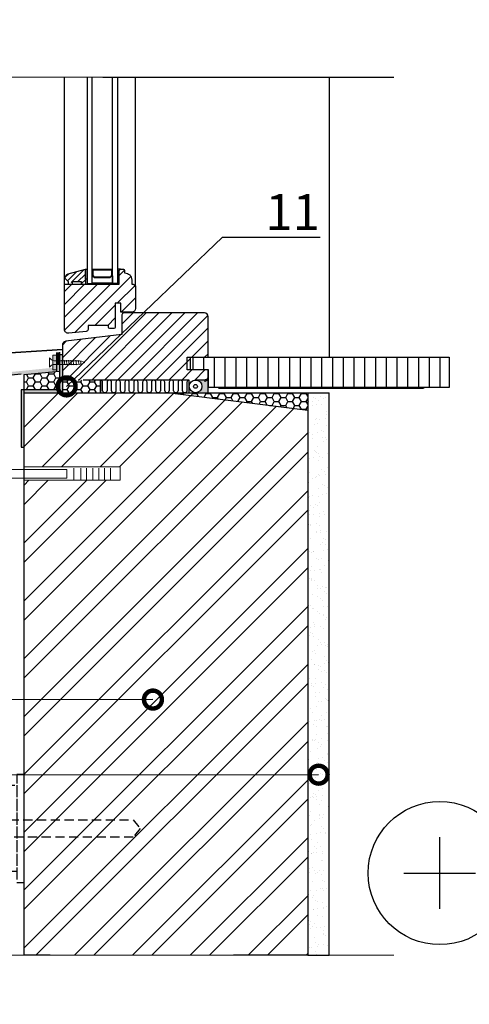
# Model space of a CAD drawing. Units: millimetres. Extents: x -100 to 2000, y -100 to 2870.
# Drawn here: x 675 to 989, y 1083 to 1771 of the extents above; entities that cross this region are included whole.
import ezdxf
from ezdxf import colors
from ezdxf.entities.mleader import LeaderData, LeaderLine
from ezdxf.math import Vec2, Vec3

# ---------------------------------------------------------------- set-up
doc = ezdxf.new("R2010")
doc.units = ezdxf.units.MM
doc.linetypes.add('ACAD_ISO10W100', pattern=[18.5, 12, -3, 0.5, -3])
doc.linetypes.add('HIDDEN', pattern=[9.524999999999999, 6.35, -3.175])
for name, color, linetype in [('01.1-CONTINUOUS-0125', 1, 'Continuous'), ('01.2-CONTINUOUS-0175', 3, 'Continuous'), ('Plona', 5, 'Continuous')]:
    doc.layers.add(name, color=color, linetype=linetype)
for name, color, linetype, lineweight in [('A-____-____-IDEN', 131, 'Continuous', 13), ('A-____-____-SYMB', 150, 'Continuous', 13), ('A-WALL-____-MCUT', 113, 'Continuous', 25)]:
    doc.layers.add(name, color=color, linetype=linetype, lineweight=lineweight)
doc.styles.add('ISOCPEUR_2.5_A', font='isocpeur.ttf', dxfattribs={"height": 2.5})
pattern_1 = [(45, (5.318065241836848, -4.547473508864641e-12), (-4.490128060534577, 4.490128060534577), [])]

# ---------------------------------------------------------------- blocks, each defined once
blk = doc.blocks.new('*U15')
at = {"layer": '01.1-CONTINUOUS-0125'}
blk.add_circle((0, 0), 50, dxfattribs=at)
at = {"layer": '01.2-CONTINUOUS-0175'}
for p, q in [((0, -25), (0, 25)), ((-25, 0), (25, 0))]:
    blk.add_line(p, q, dxfattribs=at)
blk = doc.blocks.new('_DotSmall')
at = {"color": 0, "linetype": 'ByBlock', "const_width": 0.5}
blk.add_lwpolyline([(-0.0625, 0, 1), (0.0625, 0, 1)], format="xyb", close=True, dxfattribs=at)
blk = doc.blocks.new('*U17')
at = {"layer": 'Plona', "linetype": 'HIDDEN'}
blk.add_line((-10, 29.99999999999955), (-10, -30), dxfattribs=at)
for points in [[(-5, -37.5), (0, -37.5), (0, 37.5), (-5, 37.5)], [(-17, 20), (-10, 20), (-10, -19.99999999999955), (-17, -20)]]:
    blk.add_lwpolyline(points, close=True, dxfattribs=at)
at = {"layer": 'Plona'}
blk.add_lwpolyline([(-260.2977755838493, 30), (-283.2977755838493, 30), (-283.2977755838493, -29.99999999999955), (-260.2977755838493, -30)], dxfattribs=at)
at = {"layer": 'Plona', "linetype": 'HIDDEN'}
for points in [[(-260.2977755838493, 30), (-5, 29.99999999999955), (-5, -30), (-260.2977755838493, -30)], [(-10, 5.999999999996362), (75.72432824892894, 5.999999999996362), (80.50120758947742, 3.637978807091713e-12), (75.72432824892894, -6.000000000003638), (-10, -6.000000000003638)]]:
    blk.add_lwpolyline(points, dxfattribs=at)
at = {"layer": 'Plona'}
for centre, radius in [((-271.2977755838493, 18), 6), ((-271.2977755838493, 18), 3), ((-271.2977755838493, -17.99999999999955), 6), ((-271.2977755838493, -17.99999999999955), 3)]:
    blk.add_circle(centre, radius, dxfattribs=at)

msp = doc.modelspace()

# ---------------------------------------------------------------- hatches: boundary and pattern name
at = {"layer": 'A-WALL-____-MCUT'}
h = msp.add_hatch(dxfattribs=at)
h.set_pattern_fill('ANSI32', color=256, scale=3)
h.set_pattern_definition([(45, (0, 0), (-20.2055762724056, 20.2055762724056), []), (45, (13.47039, 0), (-20.2055762724056, 20.2055762724056), [])])
h.paths.add_polyline_path([(1588.053330955136, 2002.582400908781), (1598.113135149079, 2002.582400908783), (1588.053330955136, 2078.503689945448), (1037.075158778334, 2078.503689945448), (1037.075158778334, 2026.793211367591), (1037.075158778334, 1878.503689945448), (1153.410170669685, 1878.503689945448), (1153.410170669685, 1945.382278153289), (1162.659397493873, 1945.382278153289), (1162.659397493873, 1878.503689945448), (1440.950281929492, 1878.503689945448), (1440.950281929492, 1948.291230859661), (1446.479881929485, 1952.69360285991), (1452.009481929492, 1948.291230859661), (1452.009481929492, 1878.503689945448), (1588.053330955136, 1878.503689945448)])
h.paths.add_polyline_path([(875.8266607195765, 2328.237689754229), (824.116182141719, 2328.237689754229), (677.8837869288559, 2328.237689754229), (677.8837869288559, 2261.70102440133), (744.9498416580318, 2261.70102440133), (744.9498416580318, 2252.451797577142), (677.8837869288559, 2252.451797577142), (677.8837869288559, 2185.664331335593), (754.0917816071765, 2185.664331335593), (758.8991718314489, 2179.626008135601), (754.0917816071765, 2173.587684935594), (677.8837869288559, 2173.587684935594), (677.8837869288559, 2040.200690370692), (704.681265411193, 2040.200690370692), (729.5223366125047, 2040.200690370692), (799.9053716829089, 2040.200690370692), (799.9053716829114, 2030.140886176753), (875.8266607195765, 2040.200690370697)])
edge = h.paths.add_edge_path()
edge.add_line((875.8266607195765, 1497.903777310552), (779.5577738335369, 1510.160318930325))
edge.add_line((779.5577738335369, 1510.160318930325), (691.0614576788366, 1510.16031893033))
edge.add_line((691.0614576788364, 1510.16031893033), (684.4679234695068, 1510.160318930325))
edge.add_line((684.4679234695068, 1510.160318930325), (677.7870102556349, 1510.160318930325))
edge.add_line((677.7870102556349, 1510.160318930325), (677.7870102556349, 1458.27425507825))
edge.add_line((677.7870102556349, 1458.27425507825), (744.9498416580318, 1458.27425507825))
edge.add_line((744.9498416580318, 1458.27425507825), (744.9498416580318, 1449.025028254061))
edge.add_line((744.9498416580318, 1449.025028254061), (677.7870102556349, 1449.025028254061))
edge.add_line((677.7870102556349, 1449.025028254061), (677.7870102556349, 1295.565196216457))
edge.add_line((677.7870102556349, 1295.565196216457), (766.2287714257893, 1295.730683586851))
edge.add_arc((767.7912686904965, 1295.733607245993), 1.56249999999996, 0.10720859348401746, 180.107208593484, ccw=False)
edge.add_arc((767.7912686904965, 1295.733607245993), 1.56249999999996, -179.89279140651604, 0.10720859348401746, ccw=False)
edge.add_line((766.2287714257895, 1295.730683586851), (677.7870102556351, 1295.565196216457))
edge.add_line((677.7870102556349, 1295.565196216457), (677.7870102556349, 1117.143598572217))
edge.add_line((677.7870102556349, 1117.143598572217), (875.8266607195765, 1117.143598572217))
edge.add_line((875.8266607195765, 1117.143598572217), (875.8266607195765, 1497.903777310552))
h = msp.add_hatch(dxfattribs=at)
h.set_pattern_fill('ANSI31', color=256, scale=2, style=0)
h.set_pattern_definition(pattern_1)
h.paths.add_polyline_path([(741.4874525744806, 1555.795118081164, -0.4142135623730951), (740.6024894129328, 1554.910154919616), (737.6821109798284, 1554.910154919616, -0.4142135623730951), (736.7971478182812, 1555.795118081164), (736.7971478182812, 1557.122562823482), (722.4607446012201, 1557.122562823482), (722.4607446012201, 1554.286286350152, -0.3838640350354181), (721.2720556178851, 1552.966113489021), (709.0213271152156, 1551.678510038299, -0.4452286853085405), (706.0889261125994, 1554.318855760557), (706.0889261125994, 1585.88386557376), (744.1423420591213, 1585.88386557376), (744.1423420591213, 1595.610416445401, -0.4115658377141783), (745.0273052206703, 1596.503423512324), (747.1512168083841, 1596.503423512324, -0.4142135623730951), (748.0361799699301, 1595.618460350778), (748.0361799699301, 1593.848484643333, -0.4155217310298849), (753.0140977536312, 1588.892740323021), (753.0140977536312, 1585.88386557376), (753.8769368361391, 1585.88386557376, -0.4142135623730951), (755.6468631592338, 1584.113939250666), (755.6468631592338, 1569.069565504367, -0.4142135623730951), (752.9919736745919, 1566.414676019727), (745.2927941691328, 1566.414676019727), (745.2927941691328, 1572.609418150555), (741.4874525744806, 1572.609418150555)])
h = msp.add_hatch(dxfattribs=at)
h.set_pattern_fill('ANSI31', color=256, scale=0.8752907382104657, style=0)
h.set_pattern_definition([(44.99999999999999, (-23631.37707289913, 806.3289585666171), (-1.965083752382418, 1.965083752382417), [])])
h.paths.add_polyline_path([(708.8188086649725, 1586.302166096195), (708.8188086649725, 1587.615102203511), (706.7587651803024, 1589.675145688178, -0.1989123673797574), (706.6305818194464, 1589.984607696427), (706.6305818194464, 1592.61547444248), (720.6352336308137, 1596.368009585616), (720.6352336308137, 1585.864520727091), (718.009361416182, 1585.864520727091), (718.009361416182, 1587.615102203511), (711.4446808796038, 1587.615102203511), (709.6940994031856, 1586.302166096195, -1)])
h = msp.add_hatch(dxfattribs=at)
h.set_pattern_fill('ANSI31', color=256, scale=2, style=0)
h.set_pattern_definition(pattern_1)
edge = h.paths.add_edge_path()
edge.add_arc((747.505202073004, 1564.585553365467), 1.327444742321404, 90, 180)
edge.add_line((746.1777573306827, 1564.585553365467), (746.1777573306827, 1550.86862436149))
edge.add_line((746.1777573306827, 1550.86862436149), (706.9158285843059, 1546.047865680164))
edge.add_arc((707.2393782226134, 1543.41276533915), 2.654889484641325, 97.00000000002115, 179.9999999999853)
edge.add_line((704.5844887379722, 1543.412765339151), (704.5844887379722, 1525.330553916334))
edge.add_arc((705.9119334802899, 1525.330553916333), 1.327444742317766, 179.9999999999509, 290.0000000000171)
edge.add_line((706.3659463213146, 1524.083163887476), (711.6641940303487, 1526.011568347331))
edge.add_line((711.6641940303487, 1526.011568347331), (711.6641940303487, 1528.744545322814))
edge.add_line((711.6641940303487, 1528.744545322814), (704.5844887379722, 1519.009950545796))
edge.add_line((704.5844887379722, 1519.009950545796), (714.3190835149894, 1519.009950545796))
edge.add_line((714.3190835149894, 1519.009950545796), (723.1687151304593, 1519.009950545796))
edge.add_line((723.1687151304593, 1519.009950545796), (731.229339554943, 1519.00697498942))
edge.add_line((731.229339554943, 1519.00697498942), (803.700362831235, 1519.009950545796))
edge.add_arc((804.7121188875121, 1520.368446736411), 1.693860152825222, 233.3226672482809, 374.0574678035723)
edge.add_line((806.3552523158794, 1520.779876868889), (806.3552523158794, 1526.089655838171))
edge.add_line((806.3552523158794, 1526.089655838171), (793.9657680542209, 1526.089655838171))
edge.add_line((793.9657680542209, 1526.089655838171), (793.9657680542209, 1534.939287453642))
edge.add_line((793.9657680542209, 1534.939287453642), (806.3552523158792, 1534.939287453642))
edge.add_line((806.3552523158794, 1534.939287453642), (806.3552523158794, 1563.258108623147))
edge.add_arc((803.700362831238, 1563.258108623147), 2.654889484641444, 0, 90)
edge.add_line((803.700362831238, 1565.912998107789), (747.505202073004, 1565.912998107789))
h = msp.add_hatch(dxfattribs=at)
h.set_pattern_fill('ZIGZAG', color=256, scale=0.2)
h.set_pattern_definition([(0, (0, 0), (0.635, 0.635), [0.635, -0.635]), (90, (0.6349999999999909, 0), (-0.635, 0.635), [0.635, -0.635])])
h.paths.add_polyline_path([(704.5844887379722, 1519.009950545796), (704.5844887379722, 1529.955066790018), (702.5844887379722, 1529.955066790018), (702.5844887379722, 1512.160318930325), (677.7870102556349, 1512.160318930325), (677.7870102556349, 1510.160318930325), (704.5844887379722, 1510.160318930326)])
h.paths.add_polyline_path([(677.7870102556349, 1512.160318930325), (675.7870102556349, 1512.160318930325), (675.7870102556349, 1472.160318930325), (677.7870102556349, 1472.160318930326)])
h.paths.add_polyline_path([(704.5844887379722, 1536.620446457605), (702.5844887379722, 1536.620446457605), (702.5844887379722, 1532.510732551473), (704.0200941557291, 1532.510732551473), (704.2530699916283, 1532.914258724333), (704.3016433248133, 1532.510732551473), (704.5844887379722, 1532.510732551473)])
h.paths.add_polyline_path([(704.3016433248133, 1532.510732551473), (702.5844887379722, 1532.510732551473), (702.5844887379722, 1529.955066790018), (704.5844887379722, 1529.955066790018), (704.5844887379722, 1530.160975604627)])
h = msp.add_hatch(color=256, dxfattribs=at)
h.dxf.hatch_style = 1
h.paths.add_polyline_path([(700.5942483828662, 1536.344543056646), (697.9656880925236, 1536.344543056646), (697.9656880925236, 1532.64848091175, 0.06461854356138867), (698.871027539371, 1532.510732551473), (700.5942483828662, 1532.510732551473)])
h.paths.add_polyline_path([(700.5942483828662, 1532.510732551473), (699.0270953658896, 1532.510732551473, -0.07564026970353055), (697.9656880925236, 1532.64848091175), (697.9656880925236, 1529.817318429742, -0.07564026970352825), (699.0270953658896, 1529.955066790018), (700.5942483828662, 1529.955066790018)])
h.paths.add_polyline_path([(700.5942483828662, 1529.955066790018), (699.0270953658896, 1529.955066790018, 0.07564026970352676), (697.9656880925236, 1529.817318429742), (697.9656880925236, 1526.121256284845), (700.5942483828662, 1526.121256284845)])
h = msp.add_hatch(color=256, dxfattribs=at)
h.dxf.hatch_style = 1
h.paths.add_polyline_path([(702.5844887379722, 1538.432113486051), (700.5942483828662, 1538.305215163399), (700.5942483828662, 1532.510732551473), (702.5844887379722, 1532.510732551473)])
h.paths.add_polyline_path([(702.5844887379722, 1532.510732551473), (700.5942483828662, 1532.510732551473), (700.5942483828662, 1529.955066790018), (702.5844887379722, 1529.955066790018)])
h = msp.add_hatch(dxfattribs=at)
h.set_pattern_fill('ACAD_ISO08W100', color=256, scale=1.5, angle=90, style=0)
h.set_pattern_definition([(90, (-14.2424634978388, -4.547473508864641e-12), (-7.5, 4.592425496802575e-16), [36, -4.5, 9, -4.5])])
h.paths.add_polyline_path([(791.6316004876076, 1526.089655838171), (791.6316004876076, 1534.939287453642), (974.448159291258, 1534.939287453642), (974.448159291258, 1513.700171576513), (806.6759742339098, 1513.700171576513), (806.6759742339098, 1526.089655838171)])
h = msp.add_hatch(color=256, dxfattribs=at)
h.dxf.hatch_style = 1
edge = h.paths.add_edge_path()
edge.add_arc((410.8045742197426, 1517.740877132765), 1.562500000000017, -16.56771364563889, 177.4832752875628, ccw=False)
edge.add_line((412.3022045456978, 1517.295332907373), (463.4758447886979, 1502.07120215403))
edge.add_line((463.4758447886977, 1502.07120215403), (702.5844887379719, 1525.296216208188))
edge.add_line((702.5844887379722, 1525.296216208188), (702.5844887379722, 1529.955066790018))
edge.add_line((702.5844887379722, 1529.955066790018), (700.5942483828662, 1529.955066790018))
edge.add_line((700.5942483828662, 1529.955066790018), (700.5942483828662, 1526.121256284845))
edge.add_line((700.5942483828662, 1526.121256284845), (697.9656880925236, 1527.564020517659))
edge.add_line((697.9656880925236, 1527.564020517659), (463.7995847921527, 1504.11280713967))
edge.add_line((463.7995847921527, 1504.11280713967), (411.6068873385802, 1520.101261036262))
edge.add_line((411.6068873385802, 1520.101261036262), (392.2833093291335, 1518.554949778274))
edge.add_line((392.2833093291335, 1518.554949778274), (409.2435813346431, 1517.80948808429))
h = msp.add_hatch(dxfattribs=at)
h.set_pattern_fill('HONEY', color=256)
h.set_pattern_definition([(0, (0, 0), (4.7625, 2.749630645), [3.175, -6.35]), (120, (0, 0), (-4.762499989594191, 2.749630663023391), [3.174999999999998, -6.349999999999997]), (59.99999999999999, (0, 0), (1.040580910327549e-08, 5.499261308023389), [-6.35, 3.175])])
h.paths.add_polyline_path([(875.8266607195765, 1510.160318930329), (779.5577738335189, 1510.160318930327), (875.8266607195765, 1497.903777310552)])
h.paths.add_polyline_path([(731.1333835843798, 1519.009950545796), (704.5844887379722, 1519.009950545796), (704.5844887379722, 1510.160318930325), (731.1333835843798, 1510.160318930325)])
h.paths.add_polyline_path([(702.5844887379722, 1525.296216208188), (677.7870102556349, 1522.894113218822), (677.7870102556349, 1512.160318930325), (702.5844887379722, 1512.160318930325)])
h = msp.add_hatch(color=256, dxfattribs=at)
edge = h.paths.add_edge_path()
edge.add_arc((803.700362831235, 1521.664840030438), 2.654889484641558, 269.9999999999534, 359.99999999999017, ccw=False)
edge.add_line((803.700362831233, 1519.009950545796), (797.5056207004079, 1519.009950545796))
edge.add_arc((797.5056207004079, 1514.58513473806), 4.42481580773574, -90, 90, ccw=False)
edge.add_line((797.5056207004079, 1510.160318930325), (806.3552523158737, 1510.160318930325))
edge.add_line((806.3552523158737, 1510.160318930325), (806.3552523158764, 1521.664840030437))
h = msp.add_hatch(dxfattribs=at)
h.set_pattern_fill('AR-SAND', color=256, scale=0.2)
h.set_pattern_definition([(37.50000000000001, (0, -97.87832277268853), (-0.3200062591968091, 9.788264746586847), [0, -7.721600000000001, 0, -8.636000000000001, 0, -8.255]), (7.499999999999999, (0, -97.87832277268853), (8.990465662760053, 14.33650201136709), [0, -4.1656, 0, -6.959600000000001, 0, -2.667]), (327.5, (-6.248399999999947, -97.87832277268853), (15.81984740482916, 0.02874369357091524), [0, -2.54, 0, -9.144, 0, -11.938]), (317.5, (-6.248399999999947, -97.87832277268853), (15.27112904944594, 4.458586465144326), [0, -1.27, 0, -5.9944, 0, -6.858000000000001])])
edge = h.paths.add_edge_path()
edge.add_line((875.8266607195765, 1243.244810015734), (881.8890093413006, 1243.254158197231))
edge.add_arc((883.45150748366, 1243.256567579656), 1.562500000000024, 0.08835039929851973, 180.0883503992985, ccw=False)
edge.add_arc((883.45150748366, 1243.256567579656), 1.562500000000024, -179.9116496007016, 0.08835039929851973, ccw=False)
edge.add_line((881.8890093413006, 1243.254158197231), (875.8266607195765, 1243.244810015734))
edge.add_line((875.8266607195765, 1243.244810015734), (875.8266607195765, 1117.143598572217))
edge.add_line((875.8266607195765, 1117.143598572217), (890.8266607195765, 1117.143598572217))
edge.add_line((890.8266607195765, 1117.143598572217), (890.8266607195765, 1510.16031893033))
edge.add_line((890.8266607195765, 1510.16031893033), (875.8266607195765, 1510.16031893033))
edge.add_line((875.8266607195765, 1510.16031893033), (875.8266607195765, 1243.244810015734))

# ---------------------------------------------------------------- linework, layer by layer
at = {"layer": 'A-____-____-SYMB', "linetype": 'Continuous'}
for points in [[(295.8266607195765, 1730.545322894369), (613.9840826462569, 1730.545322894369), (626.4840826462648, 1696.201855151175), (651.4840826462648, 1764.888790637556), (663.9840826462569, 1730.545322894369), (935.8266607195765, 1730.545322894369)], [(295.8266607195765, 1117.143598572217), (613.9840826462569, 1117.143598572217), (626.4840826462648, 1082.800130829023), (651.4840826462648, 1151.487066315404), (663.9840826462569, 1117.143598572217), (935.8266607195765, 1117.143598572217)]]:
    msp.add_lwpolyline(points, dxfattribs=at)
at = {"layer": 'A-WALL-____-MCUT'}
for p, q in [((706.0889261125994, 1585.956656594271), (706.0889261125985, 1730.545322894364)), ((732.7218469247041, 1730.545322894369), (935.8266607195765, 1730.545322894369)), ((755.6468631592338, 1584.113939250672), (755.6468631592325, 1730.545322894364)), ((890.8266607195765, 1730.545322894369), (890.8266607195765, 1534.939287453646)), ((746.1777573306827, 1564.585553365466), (746.1777573306827, 1550.86862436149)), ((803.7003628312386, 1565.912998107789), (747.5052020730031, 1565.912998107789)), ((806.3552523158794, 1534.939287453642), (806.3552523158794, 1563.258108623147)), ((746.1777573306827, 1550.86862436149), (706.9158285843046, 1546.047865680163)), ((704.5844887379722, 1543.412765339149), (704.5844887379722, 1518.124987384247)), ((700.5942483828662, 1524.934904923178), (700.5942483828662, 1538.305215163399)), ((702.5844887379722, 1538.432113486051), (702.5844887379722, 1512.160318930325)), ((704.5844887379722, 1536.620446457605), (702.5844887379722, 1536.620446457605)), ((793.9657680542209, 1526.089655838171), (793.9657680542209, 1534.939287453642)), ((793.9657680542209, 1534.939287453642), (806.3552523158794, 1534.939287453642)), ((675.7870102556349, 1522.999275216315), (415.8266607195765, 1497.374296066385)), ((677.7870102556349, 1522.894113218822), (702.5844887379722, 1525.296216208188)), ((806.3552523158794, 1526.089655838171), (793.9657680542209, 1526.089655838171)), ((806.3552523158794, 1520.779876868889), (806.3552523158794, 1526.089655838171)), ((823.2284993821354, 1513.700171576513), (957.2217981181957, 1513.700171576513)), ((677.7870102556349, 1512.160318930325), (675.7870102556349, 1512.160318930325)), ((675.7870102556349, 1512.160318930325), (675.7870102556349, 1472.160318930325)), ((702.5844887379722, 1512.160318930325), (677.7870102556349, 1512.160318930325)), ((677.7870102556349, 1510.160318930325), (890.8266607195765, 1510.16031893033)), ((779.5577738335369, 1510.160318930325), (875.8266607195765, 1497.903777310552)), ((675.7870102556349, 1472.160318930325), (677.7870102556349, 1472.160318930326))]:
    msp.add_line(p, q, dxfattribs=at)
at = {"layer": 'A-WALL-____-MCUT', "lineweight": 5}
for p, q in [((715.0102945007536, 1532.510732551473), (698.9052629416751, 1532.510732551473)), ((699.0270953658896, 1529.955066790018), (714.9465281965847, 1529.955066790018)), ((716.4614879169412, 1532.387767543049), (714.946528196585, 1532.510732551473)), ((714.9465281965847, 1529.955066790018), (717.0059265358186, 1530.073053690823)), ((717.9435857347698, 1532.111064803543), (716.4614879169412, 1532.387767543049)), ((717.0059265358186, 1530.073053690823), (718.3242403220238, 1530.244847010094)), ((720.2299394351112, 1531.232899670744), (717.9435857347698, 1532.111064803543)), ((718.3242403220238, 1530.244847010094), (720.2299394351112, 1531.232899670744))]:
    msp.add_line(p, q, dxfattribs=at)
at = {"layer": 'A-WALL-____-MCUT', "linetype": 'Continuous', "lineweight": 9}
for p, q in [((707.6318941960012, 1450.344630036396), (707.6318941960012, 1456.473686563945)), ((712.5123899366351, 1449.344630036396), (712.5123899366351, 1457.473686563945)), ((717.3928856772693, 1449.344630036396), (717.3928856772693, 1457.473686563945)), ((721.4599550202915, 1449.344630036396), (721.4599550202915, 1457.473686563945)), ((725.9337375621274, 1449.344630036396), (725.9337375621274, 1457.473686563945)), ((730.0008069051175, 1449.344630036396), (730.0008069051175, 1457.473686563945)), ((734.0678971298134, 1449.344630036396), (734.0678971298134, 1457.473686563945)), ((738.13496647286, 1449.344630036396), (738.13496647286, 1457.473686563945))]:
    msp.add_line(p, q, dxfattribs=at)
at = {"layer": 'A-WALL-____-MCUT'}
for points in [[(721.9481697381293, 1730.545322894364), (721.9481697381293, 1586.564753317659), (725.4493326909726, 1586.564753317659), (725.4493326909726, 1730.545322894364)], [(742.9551474551824, 1730.545322894364), (742.9551474551824, 1586.564753317659), (739.4539845023405, 1586.564753317659), (739.4539845023405, 1730.545322894364)], [(739.4539845023405, 1591.799069189111), (739.4539845023405, 1586.739811465302), (725.4493326909726, 1586.739811465302), (725.4493326909726, 1591.78801039536), (725.7119199124359, 1591.799069189111), (726.9198983881165, 1590.591090713428), (737.9834188051948, 1590.591090713428), (739.1913972808729, 1591.799069189111), (739.4539845023405, 1591.799069189111)], [(696.0765316777774, 1117.143598572217), (677.7870102556349, 1117.143598572217), (677.7870102556349, 1522.894113218822)], [(875.8266607195765, 1510.16031893033), (875.8266607195765, 1117.143598572217), (890.8266607195765, 1117.143598572217), (890.8266607195765, 1510.16031893033)], [(875.8266607195765, 1497.903777310552), (875.8266607195765, 1117.143598572217), (824.116182141719, 1117.143598572217)]]:
    msp.add_lwpolyline(points, dxfattribs=at)
for points in [[(744.1423420591213, 1585.883865573765), (744.1423420591213, 1595.618460350782, -0.414213562373095), (745.0273052206703, 1596.503423512331), (747.1512168083841, 1596.503423512331, -0.414213562373095), (748.0361799699301, 1595.618460350782), (748.0361799699301, 1593.848534027687), (748.0583040489655, 1593.848534027687, -0.414213562373089), (753.0140977536312, 1588.892740323026), (753.0140977536312, 1585.883865573765), (753.8769368361391, 1585.883865573765, -0.414213562373095), (755.6468631592338, 1584.113939250672), (755.6468631592338, 1569.069565504371, -0.414213562373095), (752.9919736745919, 1566.41467601973), (745.2927941691328, 1566.41467601973), (745.2927941691328, 1572.60941815056), (741.4874525744806, 1572.60941815056), (741.4874525744806, 1555.795118081166, -0.414213562373095), (740.6024894129328, 1554.910154919619), (737.6821109798284, 1554.910154919619, -0.414213562373095), (736.7971478182812, 1555.795118081166), (736.7971478182812, 1557.122562823487), (722.4607446012201, 1557.122562823487), (722.4607446012201, 1554.286286350154, -0.3838640350354181), (721.2720556178851, 1552.966113489023), (709.0213271152156, 1551.678510038302, -0.4452286853085406), (706.0889261125994, 1554.318855760562), (706.0889261125994, 1585.883865573765)], [(720.6352336308137, 1585.864520727093), (718.009361416182, 1585.864520727093), (718.009361416182, 1587.615102203514), (711.4446808796038, 1587.615102203514), (711.4446808796038, 1585.864520727093), (709.2564540340777, 1585.864520727093, -0.414213562373095), (708.8188086649725, 1586.302166096197), (708.8188086649725, 1587.615102203514), (706.7587651802996, 1589.675145688184, -0.1989123673796162), (706.6305818194464, 1589.984607696433), (706.6305818194464, 1590.600571825212, -0.3394542588633722), (708.5768282949239, 1593.136969613858), (720.6352336308137, 1596.368009585618)], [(742.9551474551824, 1589.357727692405), (744.2680835624981, 1589.357727692405), (744.2680835624981, 1595.484762859878, -0.4115658377141784), (745.1433743007085, 1596.368009585618), (742.9551474551824, 1596.368009585618)], [(806.3552523158767, 1521.664840030437, -0.4142135623732724), (803.700362831233, 1519.009950545796), (797.5056207004079, 1519.009950545796, -1), (797.5056207004079, 1510.160318930325), (806.3552523158737, 1510.160318930325)]]:
    msp.add_lwpolyline(points, format="xyb", close=True, dxfattribs=at)
for points in [[(721.9448625906671, 1596.368009585618), (721.9448625906671, 1589.365683679933), (720.6352336308137, 1589.365683679933), (720.6352336308137, 1596.368009585618)], [(725.7119199124359, 1591.799069189111), (725.7119199124359, 1596.368009585618), (739.1913972808729, 1596.368009585618), (739.1913972808729, 1591.799069189111), (737.9834188051948, 1590.591090713428), (726.9198983881165, 1590.591090713428)], [(726.0620362077175, 1591.944092107023), (726.0620362077175, 1596.017893290334), (738.8412809855911, 1596.017893290334), (738.8412809855911, 1591.944092107023), (737.8383958872794, 1590.941207008713), (727.0649213060292, 1590.941207008713)], [(439.1613982120191, 1523.425304398341), (350.8168798504198, 1518.244180156374), (292.2251221379593, 1505.6628770882), (293.0593427041258, 1491.438394006255), (296.0891136248358, 1491.616080407812), (295.5562202177216, 1500.702566118432), (295.026153107553, 1500.67147937298), (295.5279597692156, 1492.115060772529), (293.5583230688424, 1491.999547861876), (292.7817944316134, 1505.240312847646), (350.8891426952705, 1517.716527893109), (704.5844887379722, 1540.268249361122)], [(791.6316004876076, 1526.089655838171), (791.6316004876076, 1534.939287453642), (974.448159291258, 1534.939287453642), (974.448159291258, 1513.700171576513), (806.6759742339098, 1513.700171576513), (806.6759742339098, 1526.089655838171)]]:
    msp.add_lwpolyline(points, close=True, dxfattribs=at)
at = {"layer": 'A-WALL-____-MCUT', "lineweight": 5}
msp.add_lwpolyline([(699.0270953658896, 1532.510732551473, -0.1469411346839822), (697.0542621103982, 1533.056430237779), (695.6495832945443, 1534.461109053631), (695.4783903727243, 1534.461109053631), (695.4783903727243, 1528.004690287857), (695.6495832945443, 1528.004690287857), (697.0542621103982, 1529.409369103712, -0.1469411346839821), (699.0270953658896, 1529.955066790018)], format="xyb", dxfattribs=at)
msp.add_lwpolyline([(697.9656880925236, 1526.121256284845), (700.5942483828662, 1526.121256284845), (700.5942483828662, 1536.344543056646), (697.9656880925236, 1536.344543056646)], close=True, dxfattribs=at)
for points in [[(704.890823604072, 1529.955066790018), (704.657847768171, 1529.551540617158), (704.2530699916283, 1532.914258724333), (704.0200941557291, 1532.510732551473)], [(706.4376739333698, 1529.955066790018), (706.2046980974724, 1529.551540617158), (705.7999203209279, 1532.914258724333), (705.5669444850305, 1532.510732551473)], [(707.9845242626711, 1529.955066790018), (707.7515484267738, 1529.551540617158), (707.3467706502292, 1532.914258724333), (707.1137948143319, 1532.510732551473)], [(709.5313745919725, 1529.955066790018), (709.2983987560733, 1529.551540617158), (708.8936209795306, 1532.914258724333), (708.6606451436332, 1532.510732551473)], [(711.0782249212739, 1529.955066790018), (710.8452490853747, 1529.551540617158), (710.4404713088284, 1532.914258724333), (710.2074954729328, 1532.510732551473)], [(712.6250752505753, 1529.955066790018), (712.3920994146742, 1529.551540617158), (711.9873216381297, 1532.914258724333), (711.7543458022324, 1532.510732551473)], [(714.6060754846119, 1529.955066790018), (714.3730996487127, 1529.551540617158), (713.9683218721682, 1532.914258724333), (713.7353460362708, 1532.510732551473)], [(716.2302044104899, 1530.016380783163), (716.0757832674562, 1529.74891539296), (715.7185223628921, 1532.716883948531), (715.5702710943324, 1532.460105099374)], [(717.7200853106287, 1530.166117806279), (717.5978905215097, 1529.954470124427), (717.3028561040219, 1532.40548802965), (717.2117544556413, 1532.247695272432)]]:
    msp.add_lwpolyline(points, dxfattribs=at)
at = {"layer": 'A-WALL-____-MCUT', "linetype": 'ACAD_ISO10W100'}
msp.add_lwpolyline([(731.1333835843798, 1519.009950545796), (704.5844887379722, 1519.009950545796), (704.5844887379722, 1510.160318930325), (731.1333835843798, 1510.160318930325)], close=True, dxfattribs=at)
at = {"layer": 'A-WALL-____-MCUT', "flags": 128}
msp.add_lwpolyline([(793.0808048926722, 1510.160318930325), (793.0808048926722, 1519.009950545796), (731.1333835843798, 1519.009950545796), (731.1333835843798, 1510.160318930325)], close=True, dxfattribs=at)
msp.add_lwpolyline([(793.0808048926722, 1519.009950545796, 0.4142135623730951), (791.5321193599646, 1517.461265013088), (791.5321193599646, 1511.709004463032, -1.00000000000026), (788.4347482945493, 1511.709004463032), (788.4347482945493, 1517.461265013088, 0.4142135623730951), (786.8860627618417, 1519.009950545796, 0.4142135623730951), (785.3373772291352, 1517.461265013088), (785.3373772291352, 1511.709004463032, -1.00000000000026), (782.24000616372, 1511.709004463032), (782.24000616372, 1517.461265013088, 0.4142135623730951), (780.6913206310137, 1519.009950545796, 0.4142135623730951), (779.1426350983063, 1517.461265013088), (779.1426350983063, 1511.709004463032, -1.00000000000026), (776.045264032891, 1511.709004463032), (776.045264032891, 1517.461265013088, 0.4142135623730951), (774.4965785001834, 1519.009950545796, 0.4142135623730951), (772.9478929674774, 1517.461265013088), (772.9478929674774, 1511.709004463032, -1.00000000000026), (769.8505219020622, 1511.709004463032), (769.8505219020622, 1517.461265013088, 0.4142135623730951), (768.3018363693557, 1519.009950545796, 0.4142135623730951), (766.753150836648, 1517.461265013088), (766.753150836648, 1511.709004463032, -1.00000000000026), (763.6557797712326, 1511.709004463032), (763.6557797712326, 1517.461265013088, 0.4142135623730951), (762.107094238525, 1519.009950545796, 0.4142135623730951), (760.5584087058187, 1517.461265013088), (760.5584087058187, 1511.709004463032, -1.00000000000026), (757.4610376404034, 1511.709004463032), (757.4610376404034, 1517.461265013088, 0.4142135623730951), (755.9123521076963, 1519.009950545796, 0.4142135623730951), (754.3636665749882, 1517.461265013088), (754.3636665749882, 1511.709004463032, -1.00000000000026), (751.2662955095743, 1511.709004463032), (751.2662955095743, 1517.461265013088, 0.4142135623730951), (749.7176099768681, 1519.009950545796, 0.4142135623730951), (748.1689244441591, 1517.461265013088), (748.1689244441591, 1511.709004463032, -1.00000000000026), (745.0715533787438, 1511.709004463032), (745.0715533787438, 1517.461265013088, 0.4142135623730951), (743.5228678460389, 1519.009950545796, 0.4142135623730951), (741.9741823133304, 1517.461265013088), (741.9741823133304, 1511.709004463032, -1.00000000000026), (738.8768112479161, 1511.709004463032), (738.8768112479161, 1517.461265013088, 0.4142135623730951), (737.3281257152084, 1519.009950545796, 0.4142135623730951), (735.779440182502, 1517.461265013088), (735.779440182502, 1511.709004463032, -1.00000000000026), (732.6820691170867, 1511.709004463032), (732.6820691170867, 1517.461265013088, 0.4142135623730951), (731.1333835843798, 1519.009950545796)], format="xyb", dxfattribs=at)
at = {"layer": 'A-WALL-____-MCUT', "ltscale": 0.2, "flags": 128}
msp.add_lwpolyline([(956.7076505932177, 1513.084526756991), (956.7076505932177, 1513.084526756991), (813.5922020585358, 1513.084526756991)], dxfattribs=at)
at = {"layer": 'A-WALL-____-MCUT', "lineweight": 9}
for points in [[(415.8266607195765, 1450.344630036396), (707.6318941960012, 1450.344630036396), (707.6318941960012, 1456.473686563945), (415.8266607195765, 1456.473686563945)], [(677.7870102556349, 1449.025028254061), (744.9498416580318, 1449.025028254061), (744.9498416580318, 1458.27425507825), (677.7870102556349, 1458.27425507825)]]:
    msp.add_lwpolyline(points, dxfattribs=at)
at = {"layer": 'A-WALL-____-MCUT'}
for radius in [4.424815807735135, 1.327444742320541]:
    msp.add_circle((797.5056207004079, 1514.58513473806), radius, dxfattribs=at)
for centre, radius, start, end in [((747.505202073004, 1564.585553365467), 1.327444742321404, 90.00000000003908, 180.0000000000521), ((803.700362831238, 1563.258108623147), 2.654889484641444, 0, 89.99999999998697), ((707.2393782226125, 1543.412765339151), 2.654889484640251, 97.00000000003148, 180.0000000000261), ((803.7003628312382, 1520.779876868889), 2.654889484641217, 270.000000000013, 2.605510395054913e-11)]:
    msp.add_arc(centre, radius, start, end, dxfattribs=at)

# ---------------------------------------------------------------- block references
msp.add_blockref('*U15', (968.0106095971423, 1174.501258999051))
at = {"layer": 'A-WALL-____-MCUT', "color": 7, "xscale": 1.0063872, "yscale": 1.0063872, "zscale": 1.0063872}
msp.add_blockref('*U17', (677.7870102556349, 1205.691458377691), dxfattribs=at)

# ---------------------------------------------------------------- leaders
at = {"layer": 'A-____-____-IDEN'}
ml = msp.add_multileader_mtext('Standard', dxfattribs=at)
ml.set_content('11', color=256, style='ISOCPEUR_2.5_A')
ml.set_leader_properties()
ml.set_arrow_properties(name='DOTSMALL')
ml.build(insert=Vec2(0, 0))
ml.multileader.update_dxf_attribs({"text_left_attachment_type": 5, "text_right_attachment_type": 5, "dogleg_length": 1, "arrow_head_size": 25, "scale": 10})
ctx = ml.context
ctx.base_point, ctx.scale, ctx.char_height, ctx.arrow_head_size, ctx.landing_gap_size, ctx.plane_origin = Vec3(826.3713318524151, 1618.915430490316), 10, 25, 25, 20, Vec3(660.5421489352718, 1615.750605749253)
ctx.left_attachment, ctx.right_attachment = 5, 5
notes = []
notes.append((ctx, [(1, (1, 1, 0), (816.3713318524151, 1618.915430490316), (1, 0), 10, [(0, [(707.5293979049438, 1514.58513473806)], 0, [])])]))
ctx.mtext.insert, ctx.mtext.flow_direction = Vec3(846.3713318524151, 1648.915430490316), 5
ml = msp.add_multileader_mtext('Standard', dxfattribs=at)
ml.set_content('6', color=256, style='ISOCPEUR_2.5_A')
ml.set_leader_properties()
ml.set_arrow_properties(name='DOTSMALL')
ml.build(insert=Vec2(0, 0))
ml.multileader.update_dxf_attribs({"text_left_attachment_type": 5, "text_right_attachment_type": 5, "dogleg_length": 1, "arrow_head_size": 25, "scale": 10})
ctx = ml.context
ctx.base_point, ctx.scale, ctx.char_height, ctx.arrow_head_size, ctx.landing_gap_size, ctx.plane_origin = Vec3(163.4256784461249, 1294.719698087576), 10, 25, 25, 20, Vec3(433.4789371841434, 1295.733607245993)
ctx.left_attachment, ctx.right_attachment, ctx.text_align_type = 5, 5, 2
notes.append((ctx, [(0, (1, 1, 0), (225.9256784461249, 1294.719698087576), (-1, 0), 10, [(0, [(767.7912686904965, 1295.733607245993)], 0, [])])]))
ctx.mtext.insert, ctx.mtext.alignment, ctx.mtext.flow_direction = Vec3(195.9256784461249, 1324.719698087576), 3, 5
ml = msp.add_multileader_mtext('Standard', dxfattribs=at)
ml.set_content('7', color=256, style='ISOCPEUR_2.5_A')
ml.set_leader_properties()
ml.set_arrow_properties(name='DOTSMALL')
ml.build(insert=Vec2(0, 0))
ml.multileader.update_dxf_attribs({"text_left_attachment_type": 5, "text_right_attachment_type": 5, "dogleg_length": 1, "arrow_head_size": 25, "scale": 10})
ctx = ml.context
ctx.base_point, ctx.scale, ctx.char_height, ctx.arrow_head_size, ctx.landing_gap_size, ctx.plane_origin = Vec3(163.4256784461249, 1242.242658421239), 10, 25, 25, 20, Vec3(461.417703294348, 1243.256567579656)
ctx.left_attachment, ctx.right_attachment, ctx.text_align_type = 5, 5, 2
notes.append((ctx, [(0, (1, 1, 0), (225.9256784461249, 1242.242658421239), (-1, 0), 10, [(0, [(883.45150748366, 1243.256567579656)], 0, [])])]))
ctx.mtext.insert, ctx.mtext.alignment, ctx.mtext.flow_direction = Vec3(195.9256784461249, 1272.242658421239), 3, 5
for ctx, leaders in notes:
    for number, flags, end, landing, length, lines in leaders:
        leader = LeaderData()
        leader.index, (leader.has_last_leader_line, leader.has_dogleg_vector, leader.attachment_direction) = number, flags
        leader.last_leader_point, leader.dogleg_vector, leader.dogleg_length = Vec3(end), Vec3(landing), length
        for number, points, colour, breaks in lines:
            line = LeaderLine()
            line.index, line.vertices, line.color, line.breaks = number, Vec3.list(points), colors.encode_raw_color(colour), breaks
            leader.lines.append(line)
        ctx.leaders.append(leader)

doc.saveas('drawing.dxf')
